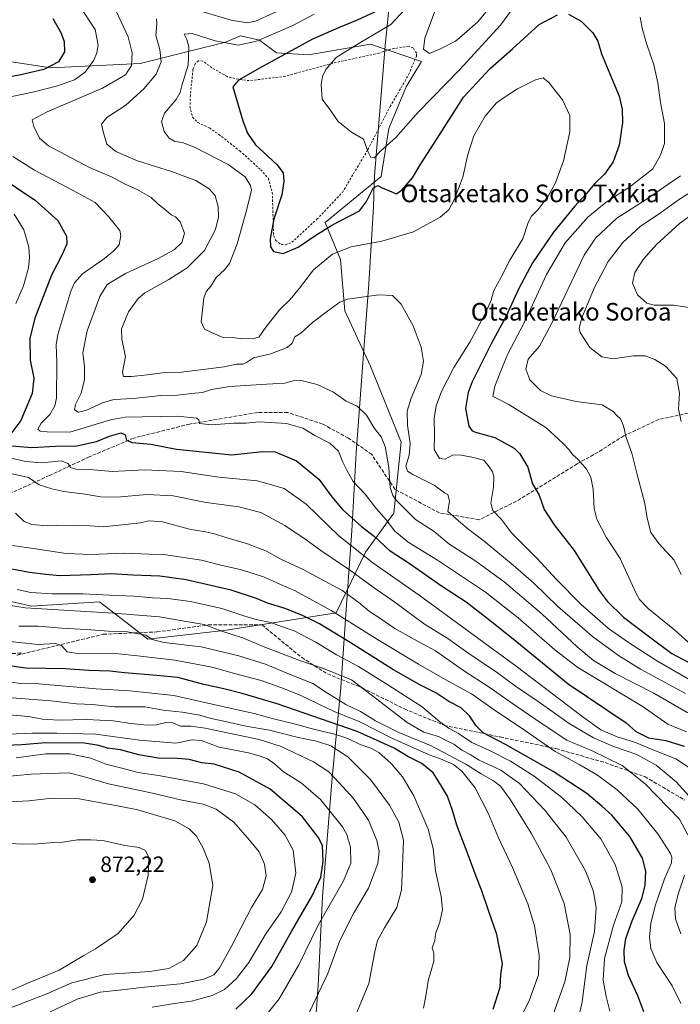
# Model space of a CAD drawing. Units: metres. Extents: x 600085 to 603513, y 4766179 to 4768543.
# Drawn here: x 600646 to 600945, y 4766580 to 4767026 of the extents above; entities that cross this region are included whole.
import ezdxf
from ezdxf.enums import TextEntityAlignment as Align

# ---------------------------------------------------------------- set-up
doc = ezdxf.new("R2010")
doc.units = ezdxf.units.M
doc.header["$MEASUREMENT"] = 0
doc.linetypes.add('DGN Style 2', pattern=[1.648017, 0.98881, -0.659207])
doc.linetypes.add('DGN Style 3', pattern=[2.307223, 1.648017, -0.659207])
for name, color, linetype, lineweight in [('Arbolado forestal CxS', 92, 'Continuous', 0), ('Curva de nivel maestra', 30, 'Continuous', 30), ('Curva de nivel normal', 30, 'Continuous', 0), ('Entidad de ámbito territorial', 7, 'Continuous', 0), ('Entidad de ámbito territorial CxS', 92, 'Continuous', 0), ('Punto de cota en terreno', 7, 'Continuous', 0), ('Rótulo de punto de cota en terreno', 7, 'Continuous', 0), ('Senda', 7, 'DGN Style 3', 0), ('Texto cartográfico', 7, 'Continuous', 0), ('Valla', 7, 'DGN Style 2', 0)]:
    doc.layers.add(name, color=color, linetype=linetype, lineweight=lineweight)
doc.styles.add('Style-Arial', font='txt')

# ---------------------------------------------------------------- blocks, each defined once
blk = doc.blocks.new('*U7')
at = {"layer": 'Arbolado forestal CxS', "color": 92, "linetype": 'Continuous', "lineweight": 0}
blk.add_polyline3d([(600594.4796, 4766773.4743, 806.6066), (600651.1101, 4766760.5581, 807.667), (600681.9093, 4766762.5459, 806.0214), (600691.6579, 4766755.0131, 810.2794), (600703.7672, 4766745.6559, 814.5508), (600739.5341, 4766749.6303, 809.0498), (600789.2105, 4766757.5779, 794.2154), (600802.5639, 4766785.0731, 778.1898), (600815.4143, 4766802.7395, 767.0678), (600818.6267, 4766834.8619, 761.9464), (600804.7007, 4766869.3763, 762.4045), (600793.1091, 4766894.4917, 760.3006), (600791.1774, 4766917.6759, 755.8091), (600784.246, 4766934.4231, 748.3925), (600809.5316, 4766955.3499, 746.0058), (600813.0583, 4766977.1443, 743.657), (600821.0076, 4766996.0207, 742.0304), (600827.8865, 4767007.5137, 740.8566), (600804.7033, 4767015.2417, 744.5354), (600776.6887, 4767010.4115, 748.4448), (600762.1981, 4767011.3767, 751.6058), (600754.4705, 4767017.1733, 755.9696), (600745.7762, 4767019.1053, 757.845), (600743.7843, 4767018.2517, 757.312), (600739.0139, 4767016.2071, 755.8392), (600700.3736, 4767006.5473, 763.9456), (600659.8009, 4767004.6151, 775.7264), (600590.2477, 4767015.2405, 786.9053)], dxfattribs=at)
blk = doc.blocks.new('5PATER')
at = {"layer": 'Punto de cota en terreno', "linetype": 'Continuous', "lineweight": 0}
h = blk.add_hatch(color=51, dxfattribs=at)
edge = h.paths.add_edge_path()
edge.add_ellipse((0, 0), major_axis=(-0.11, -0.111), ratio=0.999422, start_angle=0, end_angle=360)

msp = doc.modelspace()

# ---------------------------------------------------------------- linework, layer by layer
at = {"layer": 'Arbolado forestal CxS', "color": 92, "linetype": 'Continuous', "lineweight": 0}
for points in [[(600590.2477, 4767015.2405, 786.9053), (600659.8009, 4767004.6151, 775.7264), (600700.3736, 4767006.5473, 763.9456), (600739.0139, 4767016.2071, 755.8392), (600743.7843, 4767018.2517, 757.312), (600745.7762, 4767019.1053, 757.845), (600754.4705, 4767017.1733, 755.9696), (600762.1981, 4767011.3767, 751.6058), (600776.6887, 4767010.4115, 748.4448), (600804.7033, 4767015.2417, 744.5354), (600827.8865, 4767007.5137, 740.8566), (600821.0076, 4766996.0207, 742.0304), (600813.0583, 4766977.1443, 743.657), (600809.5316, 4766955.3499, 746.0058), (600784.246, 4766934.4231, 748.3925), (600791.1774, 4766917.6759, 755.8091), (600793.1091, 4766894.4917, 760.3006), (600804.7007, 4766869.3763, 762.4045), (600818.6267, 4766834.8619, 761.9464), (600815.4143, 4766802.7395, 767.0678), (600802.5639, 4766785.0731, 778.1898), (600789.2105, 4766757.5779, 794.2154), (600739.5341, 4766749.6303, 809.0498), (600703.7672, 4766745.6559, 814.5508), (600691.6579, 4766755.0131, 810.2794), (600681.9093, 4766762.5459, 806.0214), (600651.1101, 4766760.5581, 807.667), (600594.4796, 4766773.4743, 806.6066)], [(600594.4796, 4766773.4743, 806.6066), (600651.1101, 4766760.5581, 807.667), (600681.9093, 4766762.5459, 806.0214), (600691.6579, 4766755.0131, 810.2794), (600703.7672, 4766745.6559, 814.5508), (600739.5341, 4766749.6303, 809.0498), (600789.2105, 4766757.5779, 794.2154), (600802.5639, 4766785.0731, 778.1898), (600815.4143, 4766802.7395, 767.0678), (600818.6267, 4766834.8619, 761.9464), (600804.7007, 4766869.3763, 762.4045), (600793.1091, 4766894.4917, 760.3006), (600791.1774, 4766917.6759, 755.8091), (600784.246, 4766934.4231, 748.3925), (600809.5316, 4766955.3499, 746.0058), (600813.0583, 4766977.1443, 743.657), (600821.0076, 4766996.0207, 742.0304), (600827.8865, 4767007.5137, 740.8566), (600804.7033, 4767015.2417, 744.5354), (600776.6887, 4767010.4115, 748.4448), (600762.1981, 4767011.3767, 751.6058), (600754.4705, 4767017.1733, 755.9696), (600745.7762, 4767019.1053, 757.845), (600743.7843, 4767018.2517, 757.312), (600739.0139, 4767016.2071, 755.8392), (600700.3736, 4767006.5473, 763.9456), (600659.8009, 4767004.6151, 775.7264), (600590.2477, 4767015.2405, 786.9053)]]:
    msp.add_polyline3d(points, dxfattribs=at)
at = {"layer": 'Curva de nivel maestra', "color": 30, "linetype": 'Continuous', "lineweight": 30, "flags": 128}
for points, elevation in [([(600808.83, 4767030.8401), (600798.79, 4767026.2301), (600790.29, 4767022.6801), (600778.47, 4767017.5201), (600754.74, 4767004.6501), (600744.87, 4766999.0401), (600742.29, 4766995.9101), (600746.84, 4766980.5001), (600748.97, 4766974.9901), (600752.65, 4766969.7001), (600762.25, 4766960.8401), (600765.11, 4766957.0001), (600765.52, 4766953.1601), (600764.5, 4766946.9601), (600760.95, 4766935.9401), (600759.27, 4766927.1401), (600759.39, 4766923.4501), (600760.85, 4766921.4001), (600765.11, 4766920.4801), (600771.92, 4766923.2701), (600780, 4766928.8101), (600787.58, 4766933.4501), (600795.4, 4766937.5401), (600799.85, 4766939.8001), (600802.9, 4766944.0001), (600806.05, 4766950.0101), (600808.15, 4766951.1901), (600810.09, 4766950.1301), (600814.37, 4766948.4101), (600816.34, 4766947.5001), (600818.98, 4766949.0801), (600823.78, 4766954.7801), (600827.62, 4766961.1201), (600836.28, 4766974.6401), (600846.87, 4766991.3601), (600858.95, 4767004.2601), (600869.2, 4767013.2701), (600881.28, 4767024.2001), (600889.61, 4767028.6801)], 750), ([(600660.69, 4767026.9801), (600664.37, 4767020.6301), (600665.87, 4767016.5501), (600666.1, 4767011.7701), (600663.36, 4767007.3101), (600656.67, 4767003.8501), (600646.24, 4767001.3601), (600639.07, 4767000.0201)], 775), ([(600894.61, 4767028.9801), (600900.28, 4767025.7801), (600905.52, 4767020.4101), (600907.76, 4767016.7201), (600909.53, 4767011.0001), (600913.29, 4767001.8401), (600917.51, 4766991.6801), (600918.88, 4766985.7901), (600919.08, 4766979.7901), (600917.45, 4766969.5801), (600914.75, 4766961.9901), (600910.86, 4766956.4301), (600906.44, 4766952.1801), (600902.48, 4766947.4901), (600897.21, 4766941.7901), (600887.66, 4766930.1701), (600878.19, 4766916.1801), (600872, 4766904.5601), (600866.25, 4766892.1001), (600859.47, 4766879.5601), (600850.83, 4766862.2001), (600849.04, 4766857.4901), (600847.79, 4766850.1601), (600849.42, 4766842.1201), (600850.85, 4766840.0701), (600852.34, 4766839.5101), (600861.17, 4766837.0401), (600869.9, 4766832.2401), (600872.4, 4766829.6401), (600876.1, 4766823.6501), (600878.16, 4766816.0101), (600881.31, 4766810.8201), (600883.56, 4766804.3701), (600888.02, 4766797.4201), (600897.13, 4766785.8601), (600908.39, 4766767.6901), (600912.01, 4766762.8601), (600919.41, 4766755.5601), (600931.3, 4766746.6301), (600941.31, 4766739.1801), (600954.2, 4766732.3301)], 750), ([(600634.81, 4766956.6101), (600652.93, 4766944.4201), (600662.98, 4766935.4301), (600666.92, 4766928.3301), (600667.16, 4766924.8701), (600665.12, 4766920.2801), (600660.1, 4766910.6701), (600652.57, 4766891.1001), (600650.32, 4766881.9401), (600650.52, 4766872.0601), (600652.16, 4766863.9101), (600651.43, 4766856.9201), (600646.3, 4766844.7401), (600641.28, 4766838.1201)], 775), ([(600642.23, 4766833.2701), (600651.21, 4766832.5201), (600661.97, 4766833.1001), (600671.65, 4766833.2101), (600680.5, 4766835.2901), (600686.5, 4766837.6801), (600691.68, 4766839.1201), (600693.51, 4766838.2901), (600694.08, 4766835.7701), (600696.72, 4766834.7101), (600705.14, 4766834.0401), (600716.86, 4766831.7801), (600741.94, 4766829.1901), (600755.8, 4766830.6501), (600761.58, 4766830.4601), (600771.26, 4766826.4201), (600781.35, 4766818.1901), (600787.27, 4766810.1401), (600792.12, 4766804.3401), (600800.74, 4766796.6201), (600806.52, 4766792.1401), (600813.24, 4766786.0001), (600822.27, 4766780.0401), (600836.89, 4766769.8501), (600848.14, 4766762.4901), (600858.97, 4766754.0101), (600869.41, 4766745.7101), (600894.33, 4766725.3901), (600920.66, 4766707.7001), (600925.05, 4766703.7401), (600930.82, 4766700.9201), (600938.65, 4766699.6401), (600947.04, 4766697.0601)], 775), ([(600928.7, 4766576.7501), (600925.96, 4766583.9201), (600921.68, 4766593.1401), (600919.97, 4766599.3601), (600919.76, 4766604.5901), (600920.58, 4766609.9101), (600923.4, 4766618.0201), (600927.74, 4766628.0201), (600929.36, 4766633.9401), (600929.62, 4766640.3901), (600928.08, 4766646.3901), (600922.29, 4766656.1501), (600914.12, 4766665.7801), (600909.64, 4766669.9001), (600902.84, 4766675.7101), (600887.65, 4766685.6601), (600865.9, 4766697.8401), (600855.85, 4766703.1401), (600852.6, 4766706.2901), (600849.7, 4766710.9401), (600845.88, 4766714.4401), (600840.33, 4766717.4401), (600834.32, 4766721.3401), (600826.77, 4766725.0801), (600814.48, 4766732.1801), (600795.62, 4766744.1401), (600781.62, 4766752.5501), (600773.96, 4766756.3801), (600766.07, 4766759.4801), (600758.07, 4766761.9001), (600753.07, 4766764.0801), (600741.62, 4766767.8801), (600721.26, 4766772.5301), (600709.28, 4766774.2201), (600697, 4766774.5601), (600687.12, 4766775.2201), (600678.13, 4766774.7401), (600663.76, 4766774.3601), (600657.57, 4766774.9401), (600650.22, 4766775.8001), (600635.62, 4766778.5601)], 800), ([(600860.39, 4766577.8801), (600863.6, 4766587.8801), (600863.89, 4766593.6801), (600864.62, 4766598.6801), (600861.98, 4766611.8001), (600858.22, 4766622.6101), (600855.23, 4766631.5601), (600852.6, 4766638.0601), (600848.99, 4766647.9001), (600843.87, 4766661.2401), (600842.01, 4766667.9401), (600839.7, 4766674.4201), (600836.55, 4766679.7401), (600833.13, 4766685.0601), (600828.08, 4766689.2701), (600821.7, 4766692.4201), (600815.48, 4766696.2001), (600798.76, 4766703.8101), (600762.4, 4766716.3701), (600746.54, 4766720.9201), (600738.31, 4766723.1501), (600729.24, 4766725.1201), (600717.38, 4766728.2401), (600707.9, 4766729.2101), (600693.27, 4766730.3601), (600686.54, 4766731.1001), (600677.12, 4766731.4901), (600666.39, 4766732.1001), (600648.48, 4766732.4701), (600641.15, 4766733.5001)], 825), ([(600743.75, 4766577.9601), (600750.96, 4766584.8701), (600759.96, 4766597.2801), (600768.88, 4766613.1501), (600778.31, 4766629.2401), (600782.29, 4766637.7301), (600783.33, 4766644.7701), (600782.96, 4766652.0201), (600781.02, 4766655.8601), (600773.81, 4766665.1701), (600759.26, 4766677.6401), (600745.22, 4766685.2701), (600733.91, 4766688.9501), (600728.27, 4766689.6101), (600722.59, 4766691.0301), (600717.28, 4766691.5901), (600708.56, 4766691.6601), (600699.77, 4766693.1401), (600691.42, 4766695.4601), (600685.5, 4766696.2301), (600681.58, 4766697.3701), (600675.12, 4766698.5201), (600657.47, 4766698.6201), (600646.63, 4766697.7701), (600635, 4766697.2101)], 850)]:
    msp.add_lwpolyline(points, dxfattribs=dict(at, elevation=elevation))
at = {"layer": 'Curva de nivel normal', "color": 30, "linetype": 'Continuous', "lineweight": 0, "flags": 128}
for points, elevation in [([(600824.68, 4767035.81), (600813.96, 4767024.2), (600800.62, 4767016.39), (600789.24, 4767009.2), (600784.45, 4767003.77), (600783.06, 4767000.59), (600782.34, 4766997.04), (600782.84, 4766990.42), (600786.73, 4766985.1), (600790.12, 4766980.22), (600796.12, 4766975.4), (600801.52, 4766972.22), (600803.64, 4766966.42), (600804.87, 4766963.99), (600806.38, 4766963.84), (600809.29, 4766966.78), (600816.29, 4766973.03), (600826.4, 4766984.44), (600845.06, 4767003.7), (600863.66, 4767023.9), (600871.64, 4767034.64)], 745), ([(600673.39, 4767031.74), (600679.87, 4767021.91), (600681.3, 4767014.89), (600680.74, 4767011.42), (600679.3, 4767008.07), (600675.41, 4767002.65), (600670.63, 4766999.16), (600662.92, 4766996.42), (600652.34, 4766993.71), (600640.02, 4766991.1)], 770), ([(600689.56, 4767029.97), (600694.93, 4767018.65), (600696.71, 4767011.32), (600696.48, 4767005.68), (600693.74, 4767001.4), (600683.3, 4766995.36), (600658.11, 4766984.58), (600651.43, 4766981.03), (600652.07, 4766977.96), (600654.72, 4766972.75), (600658.84, 4766969.21), (600669.08, 4766963.82), (600677.3, 4766959.39), (600687.28, 4766955.17), (600693.89, 4766951.66), (600698.97, 4766949.46), (600705.27, 4766945.86), (600708.26, 4766943.08), (600712.08, 4766939.95), (600714.35, 4766937.92), (600716.32, 4766937.08), (600718.54, 4766934.78), (600720.38, 4766929.69), (600719.2, 4766925.47), (600715.82, 4766922.1), (600708.24, 4766917.96), (600693.75, 4766911.4), (600685.4, 4766906.33), (600682.05, 4766901), (600676.29, 4766885.42), (600674.36, 4766875.4), (600675.12, 4766869.26), (600675.14, 4766863.27), (600673.59, 4766857.08), (600670.98, 4766851.94), (600670.54, 4766849.51), (600672.27, 4766848.56), (600675.66, 4766849.28), (600683.24, 4766852.79), (600688.33, 4766854.21), (600697.32, 4766854.72), (600709.7, 4766856), (600717.18, 4766856.22), (600725.1, 4766857.18), (600728.66, 4766857.46), (600732.62, 4766858.83), (600740.99, 4766860.22), (600757.74, 4766861.26), (600765.9, 4766861.61), (600769.69, 4766862.73), (600773.26, 4766862.87), (600780.65, 4766861.08), (600787.98, 4766857.65), (600793.76, 4766853.56), (600798.68, 4766851.24), (600802.92, 4766847.08), (600806.28, 4766841.62), (600809.58, 4766837.32), (600811.42, 4766832.94), (600813.11, 4766823.5), (600813.75, 4766814.43), (600814.88, 4766810.7), (600816.41, 4766808.58), (600825.2, 4766799.79), (600833.58, 4766794.38), (600840.32, 4766788.9), (600852.05, 4766781.3), (600865.31, 4766771.57), (600882.45, 4766757.05), (600898.4, 4766742.13), (600905.84, 4766735.9), (600915.69, 4766730.09), (600933.25, 4766721.1), (600948.64, 4766712.18)], 765), ([(600725.31, 4767031), (600741.62, 4767026.12), (600748.88, 4767025.01), (600752.62, 4767025.8), (600768.58, 4767033)], 760), ([(600834.33, 4767031.46), (600829.33, 4767017.99), (600828.73, 4767013.1), (600831.45, 4767011.11), (600836.87, 4767013.34), (600843.32, 4767016.62), (600847.29, 4767019.99), (600853.43, 4767025.37), (600857.84, 4767030.78)], 740), ([(600947.52, 4766720.98), (600927.19, 4766731.96), (600917.27, 4766738.25), (600905.37, 4766746.83), (600889.74, 4766760.46), (600878.89, 4766770.95), (600869.48, 4766779.2), (600856.25, 4766790.05), (600848.81, 4766795.71), (600844.5, 4766799.41), (600839.89, 4766803.47), (600840.63, 4766808.35), (600839.9, 4766811.16), (600838.29, 4766811.97), (600833.57, 4766815.49), (600823.95, 4766820.31), (600821.5, 4766821.74), (600820.73, 4766824.03), (600822.3, 4766829.01), (600822.8, 4766834.33), (600821.56, 4766842.66), (600821.39, 4766848.96), (600823.18, 4766854.83), (600827.68, 4766865.62), (600828.85, 4766871.64), (600827.69, 4766877.91), (600824.05, 4766887.58), (600818.73, 4766897.5), (600814.7, 4766901.35), (600808.48, 4766901.71), (600794.4, 4766899.72), (600790.9, 4766898.3), (600785.91, 4766894.73), (600778.52, 4766889.22), (600773.23, 4766884.33), (600770.42, 4766882.66), (600769.3, 4766879.8), (600767.01, 4766877.75), (600759.52, 4766874.95), (600751.79, 4766873.08), (600748.51, 4766871), (600746.87, 4766870.33), (600744.03, 4766870.22), (600738.43, 4766869.01), (600727.7, 4766867.74), (600718.89, 4766866.6), (600710.32, 4766866.36), (600703.7, 4766865.43), (600696.37, 4766864.63), (600692.71, 4766864.72), (600692.27, 4766866.61), (600693.62, 4766873.76), (600691.98, 4766881.51), (600691.83, 4766886.28), (600694.99, 4766894), (600699.38, 4766899.97), (600702.4, 4766902.67), (600713.32, 4766908.68), (600721.58, 4766913.92), (600729.47, 4766921.83), (600734.52, 4766931.27), (600735.8, 4766936.91), (600735.63, 4766941.6), (600734.27, 4766946.68), (600731.68, 4766949.76), (600725.64, 4766953.54), (600714.6, 4766957.65), (600699.2, 4766962.46), (600693.79, 4766964.73), (600689.38, 4766966.64), (600685.21, 4766969.98), (600683.73, 4766975.06), (600682.79, 4766979.11), (600685.16, 4766982.02), (600693.78, 4766987.66), (600702.06, 4766995.09), (600707.65, 4767001.72), (600709.82, 4767007.28), (600709.33, 4767012.97), (600707.46, 4767019.24), (600707.96, 4767024.59), (600707.8, 4767026.82)], 760), ([(600779.29, 4767028.93), (600769.62, 4767023.74), (600753.15, 4767016.62), (600744.74, 4767014.79), (600734.38, 4767016.9), (600723.84, 4767020.22), (600720.29, 4767019.83), (600721.46, 4767017.38), (600722.36, 4767014.15), (600722.12, 4767005.82), (600719.38, 4766997.02), (600718.48, 4766993.39), (600716.62, 4766990.28), (600711.42, 4766984.08), (600710, 4766980.2), (600711.28, 4766975.75), (600713.47, 4766972.7), (600716.09, 4766971.13), (600719.54, 4766970.69), (600725.28, 4766968.43), (600740.27, 4766960.77), (600747.98, 4766955.16), (600750.38, 4766951.29), (600750.81, 4766949.1), (600748.56, 4766939.93), (600744.37, 4766924.74), (600740.77, 4766915.97), (600738.56, 4766912.96), (600734.79, 4766909.48), (600732.33, 4766905.7), (600730.35, 4766903.33), (600729.15, 4766900.39), (600728.03, 4766889.48), (600729.56, 4766886.18), (600734.05, 4766884.04), (600738.29, 4766882.27), (600742.05, 4766882.36), (600745.7, 4766881.96), (600751.5, 4766881.68), (600754.32, 4766882.69), (600757.29, 4766887.1), (600763.62, 4766895.05), (600768.29, 4766899.63), (600772.6, 4766904.68), (600778.86, 4766913.02), (600787.61, 4766920.11), (600796, 4766923.41), (600809.97, 4766926.06), (600824.29, 4766930.28), (600836.29, 4766936.92), (600840.28, 4766940.21), (600842.73, 4766944.77), (600846.62, 4766955.08), (600848.92, 4766965.35), (600851.64, 4766973.75), (600856.72, 4766982.66), (600861.93, 4766988.7), (600866.26, 4766991.68), (600871.4, 4766995.03), (600879.56, 4766999.16), (600883.08, 4767000.12), (600885.64, 4766998.01), (600891.76, 4766990.14), (600895.11, 4766982.93), (600895.1, 4766975.55), (600892.28, 4766962.37), (600888.7, 4766952.4), (600885.3, 4766946.38), (600880.74, 4766940.36), (600877.79, 4766937.39), (600876.26, 4766934.44), (600873.88, 4766927.02), (600868.12, 4766917.66), (600863.97, 4766909.66), (600860.68, 4766903.66), (600859.52, 4766899.33), (600856.94, 4766893.33), (600849.76, 4766880.31), (600842.5, 4766868.8), (600836.95, 4766857.82), (600834.47, 4766851.4), (600833.7, 4766845.78), (600833.78, 4766837.86), (600833.63, 4766831.56), (600836.05, 4766827.46), (600838.62, 4766827.16), (600841.96, 4766828.96), (600845.05, 4766829.24), (600850.76, 4766828.09), (600856.14, 4766826.77), (600858.54, 4766823.68), (600860.06, 4766821.41), (600860.62, 4766819.24), (600860.51, 4766814.5), (600859.34, 4766807.29), (600860.23, 4766803.95), (600864.14, 4766799.83), (600868.7, 4766793.75), (600880.15, 4766782.33), (600889.07, 4766772.63), (600900.33, 4766761.33), (600912.66, 4766750.53), (600921.72, 4766744.11), (600934.84, 4766735.69), (600960.28, 4766720.93)], 755), ([(600926.98, 4767027.59), (600928.01, 4767022.52), (600929.87, 4767015.67), (600933.27, 4767005.99), (600935.05, 4766997.85), (600936.18, 4766988.89), (600938.01, 4766979.38), (600938.02, 4766970.34), (600936.32, 4766964.93), (600932.75, 4766958.81), (600922.41, 4766950.66), (600911.65, 4766943.65), (600903.37, 4766936.87), (600893.1, 4766925.2), (600884.51, 4766910.93), (600874.55, 4766889.33), (600867.04, 4766875), (600864.37, 4766868.33), (600861.09, 4766860.26), (600860.3, 4766855.65), (600861.88, 4766854.92), (600867.16, 4766852.2), (600884.23, 4766841.61), (600892.15, 4766834.36), (600895, 4766831.36), (600896.42, 4766829.31), (600898.99, 4766827.05), (600902.74, 4766822.72), (600904.64, 4766819.09), (600905.66, 4766813.67), (600906.21, 4766804.92), (600907.44, 4766800.01), (600911.54, 4766791.9), (600917.99, 4766782.23), (600925.13, 4766766.56), (600926.66, 4766763.55), (600930.58, 4766759.58), (600942.71, 4766749.7), (600951.7, 4766741.67)], 745), ([(600642.56, 4766964.44), (600652.45, 4766958.2), (600669.94, 4766949.01), (600679.89, 4766943.54), (600686.03, 4766937.17), (600691.15, 4766930.92), (600691.62, 4766928.58), (600690.86, 4766924.4), (600688.41, 4766921.6), (600684.22, 4766918.12), (600674.23, 4766911.16), (600670.54, 4766907.1), (600668.96, 4766903.31), (600663.04, 4766883.78), (600662.29, 4766879.08), (600662.5, 4766871.2), (600662.39, 4766854.88), (600661.67, 4766851.33), (600659.34, 4766847.45), (600655.46, 4766843.55), (600653.87, 4766840.77), (600655.04, 4766839.87), (600658.11, 4766839.59), (600668.49, 4766839.52), (600686.89, 4766845.07), (600693.53, 4766846.24), (600717.28, 4766846.63), (600725.97, 4766845.86), (600726.95, 4766845.06), (600727.23, 4766843.45), (600732.7, 4766842.83), (600742.8, 4766843.55), (600748.26, 4766843.57), (600754.31, 4766844.06), (600766.74, 4766843.3), (600774.16, 4766841.2), (600779.6, 4766837.97), (600786.39, 4766834.43), (600790.2, 4766830.91), (600792.28, 4766825.8), (600794.25, 4766821.86), (600796.93, 4766817.03), (600802.29, 4766811.38), (600806.71, 4766805.66), (600811.83, 4766799.78), (600815.87, 4766794.63), (600821.87, 4766789.59), (600835.18, 4766781.47), (600856.92, 4766766.95), (600871.66, 4766755.3), (600888.36, 4766740.78), (600898.78, 4766732.84), (600927.87, 4766715.26), (600939.61, 4766707.06), (600947.99, 4766703.62)], 770), ([(600945.28, 4766955.68), (600939.58, 4766951.77), (600930.16, 4766945.18), (600916.42, 4766936.5), (600906.75, 4766927.39), (600901.61, 4766919.74), (600886.95, 4766888.85), (600881.41, 4766878.39), (600876.27, 4766872.59), (600875.25, 4766867.97), (600877.07, 4766863.15), (600881.78, 4766858.26), (600886.89, 4766855.96), (600898, 4766853.39), (600909.73, 4766851.78), (600914.81, 4766848.86), (600916.3, 4766847.11), (600918.12, 4766845.53), (600919.46, 4766842.26), (600920.67, 4766837.06), (600923.26, 4766829.99), (600925.86, 4766819.66), (600929.13, 4766807.13), (600930.16, 4766800.39), (600931.82, 4766794.04), (600935.44, 4766788.99), (600942.47, 4766781.48), (600945.58, 4766774.93)], 740), ([(600952.6, 4766949.92), (600944.37, 4766944.74), (600936.16, 4766938.7), (600927.14, 4766932.84), (600919.15, 4766925.36), (600912.5, 4766916.78), (600906.19, 4766904.69), (600900.58, 4766891.33), (600899.41, 4766886.53), (600899.82, 4766884.62), (600904.18, 4766877.76), (600909.71, 4766873.56), (600914.72, 4766872.72), (600924.05, 4766874.1), (600929.28, 4766874), (600933.62, 4766872.44), (600938.56, 4766869.35), (600943.68, 4766863.7), (600944.79, 4766857.06), (600944.37, 4766849.91), (600945.63, 4766844.32)], 735), ([(600643.98, 4766897.8), (600647.43, 4766905.79), (600649.76, 4766913.9), (600650.23, 4766918.6), (600649.86, 4766923.23), (600647.6, 4766931.13), (600643.17, 4766938.2)], 780), ([(600955.34, 4766895), (600942.07, 4766897.02), (600933.4, 4766896.98), (600930.1, 4766897.9), (600925.89, 4766901.66), (600923.61, 4766907), (600924.68, 4766911.77), (600928.4, 4766917.75), (600934.43, 4766924.44), (600944.93, 4766934.05), (600952.38, 4766939.54)], 730), ([(600955.34, 4766683.4), (600943.14, 4766691.33), (600931.66, 4766695.9), (600924.91, 4766698.74), (600916.66, 4766701.29), (600909.13, 4766704.5), (600901.21, 4766710.27), (600870.85, 4766733.34), (600826.83, 4766765.61), (600805.8, 4766780.28), (600790.45, 4766792.4), (600775.65, 4766806.78), (600765.7, 4766813.91), (600753.5, 4766817.36), (600736.06, 4766819.11), (600718.93, 4766821.56), (600702.33, 4766822.35), (600687.61, 4766821.56), (600679.24, 4766822.44), (600671.58, 4766822.58), (600668.68, 4766823.5), (600667.72, 4766825.31), (600664.56, 4766826.52), (600655.69, 4766825.61), (600648.54, 4766826.13), (600635.61, 4766828.95)], 780), ([(600952.14, 4766671.26), (600943.39, 4766680.95), (600934.26, 4766688.47), (600925.56, 4766693.34), (600914.95, 4766697.03), (600905.81, 4766700.89), (600894.79, 4766707.36), (600881.29, 4766717.02), (600870.55, 4766724.28), (600862.29, 4766730.38), (600848.9, 4766739.39), (600839.77, 4766745.89), (600829.31, 4766752.48), (600815.78, 4766762.39), (600806, 4766769.12), (600795.24, 4766777.02), (600782.2, 4766785.79), (600775.56, 4766790.66), (600765.88, 4766797.15), (600755.12, 4766802.96), (600745.01, 4766805.66), (600730.29, 4766807.64), (600715.29, 4766810.65), (600703.3, 4766811.13), (600689.97, 4766809.99), (600682.31, 4766810.09), (600675.33, 4766811.32), (600665.72, 4766812.52), (600660.25, 4766813.81), (600654.59, 4766815.63), (600649.73, 4766818.88), (600641.01, 4766820.85)], 785), ([(600643.89, 4766802.8), (600647.8, 4766798.93), (600651.19, 4766797.61), (600658.33, 4766796.93), (600666.75, 4766797.32), (600675.66, 4766797.09), (600683.77, 4766796.52), (600700.43, 4766798.28), (600704.34, 4766799.33), (600710.47, 4766798.78), (600722.67, 4766795.46), (600729.96, 4766794.28), (600734.09, 4766793.35), (600738.72, 4766791.78), (600749.06, 4766788.82), (600757.64, 4766785.52), (600764.05, 4766781.85), (600774.31, 4766777.2), (600791.85, 4766767.63), (600799.45, 4766762.21), (600804.35, 4766758.19), (600809.04, 4766755.19), (600815.78, 4766750.5), (600824.39, 4766745.56), (600834.26, 4766740.34), (600846.47, 4766731.65), (600859.04, 4766723.62), (600869.12, 4766716.47), (600882.21, 4766707.56), (600893.81, 4766699.87), (600905.29, 4766695.04), (600918.86, 4766688.35), (600929.28, 4766680.04), (600944.9, 4766663.97), (600948.71, 4766656.86)], 790), ([(600945.52, 4766580.53), (600941.61, 4766588.43), (600934.59, 4766599.04), (600931.84, 4766605.34), (600931.33, 4766610.5), (600931.79, 4766616.71), (600933.77, 4766624.76), (600938.02, 4766637.04), (600941.2, 4766644.23), (600941.43, 4766646.85), (600940.73, 4766648.52), (600935.1, 4766657.33), (600925.96, 4766668.63), (600916.54, 4766677.33), (600907.66, 4766683.91), (600899.66, 4766688.62), (600888.47, 4766694.71), (600873.59, 4766705.13), (600862.37, 4766712.6), (600850.49, 4766720.88), (600838.6, 4766727.32), (600826.55, 4766734.22), (600807.94, 4766745.49), (600786.96, 4766758.66), (600770.62, 4766767.57), (600763.71, 4766770.5), (600756.3, 4766773.8), (600746.22, 4766777.09), (600736.33, 4766779.33), (600728.1, 4766781.47), (600711.95, 4766783.91), (600693.05, 4766784.62), (600677.97, 4766784.04), (600666.72, 4766784.48), (600651.97, 4766786.75), (600642.43, 4766788.1)], 795), ([(600913.26, 4766577.02), (600911.66, 4766583.61), (600910.18, 4766591.04), (600910.93, 4766600.94), (600914.93, 4766616.02), (600918.7, 4766626.54), (600918.88, 4766633.43), (600915.68, 4766643.55), (600909.14, 4766655.05), (600900.64, 4766665.17), (600891.39, 4766673.95), (600878.96, 4766683.52), (600868.3, 4766690.27), (600858.7, 4766695.1), (600850.67, 4766698.71), (600844.72, 4766702.87), (600840.38, 4766705.13), (600836.24, 4766708.1), (600828.24, 4766714.93), (600812.57, 4766724.92), (600799.37, 4766733.21), (600789.31, 4766738.5), (600779.92, 4766744.19), (600770.23, 4766749.4), (600764.45, 4766751.42), (600759.64, 4766753.2), (600752.96, 4766754.52), (600747.33, 4766756.16), (600737.41, 4766759.52), (600723.13, 4766762.68), (600712.91, 4766764.1), (600705.95, 4766764.4), (600697.58, 4766765.11), (600686.46, 4766765.54), (600674.41, 4766766.13), (600660.22, 4766766.11), (600650.74, 4766766.72), (600644.63, 4766768.16)], 805), ([(600899.07, 4766573.79), (600900.69, 4766581.16), (600902.8, 4766597.72), (600906.25, 4766613.14), (600907.15, 4766623.89), (600905.89, 4766631.3), (600902.3, 4766640.57), (600893.47, 4766655.92), (600883.88, 4766668.12), (600872.25, 4766680.22), (600863.92, 4766686.28), (600854.09, 4766690.7), (600849.92, 4766693.28), (600846.11, 4766695.36), (600842.52, 4766698.02), (600839.72, 4766699.34), (600835.56, 4766701.45), (600828.97, 4766703.4), (600821.34, 4766707.85), (600805.02, 4766720.43), (600796.18, 4766727.18), (600789.01, 4766730), (600783.52, 4766732.36), (600773.54, 4766735.67), (600756.85, 4766742.01), (600747.19, 4766746.11), (600736.88, 4766749.34), (600729.28, 4766752.25), (600719.32, 4766753.98), (600709.05, 4766755.71), (600688.32, 4766757.39), (600648.13, 4766759.82), (600626.64, 4766763.34)], 810), ([(600887.72, 4766576.02), (600892.82, 4766590.35), (600895.12, 4766601.27), (600895.31, 4766611.7), (600892.52, 4766625.75), (600886.52, 4766641), (600881.46, 4766650.68), (600877.63, 4766657.7), (600868.28, 4766672.76), (600863.74, 4766679.06), (600860.51, 4766681.48), (600854.97, 4766684.56), (600847.98, 4766689.03), (600840.34, 4766693.06), (600831.99, 4766697.37), (600817.64, 4766703.25), (600806.96, 4766708.6), (600800.21, 4766712.82), (600793.52, 4766715.95), (600785.26, 4766721.19), (600778.69, 4766725.46), (600767.52, 4766729.9), (600757.09, 4766734.24), (600745.13, 4766738.14), (600727.96, 4766742.11), (600711.17, 4766744.18), (600705.78, 4766745.54), (600702.84, 4766747.5), (600694.66, 4766749), (600685.97, 4766749.2), (600675.97, 4766750.03), (600664.63, 4766750.55), (600654.3, 4766751.48), (600645.3, 4766751.57)], 815), ([(600865.63, 4766559.12), (600876.88, 4766582.13), (600880.93, 4766593.42), (600881.27, 4766602.42), (600879.15, 4766615.62), (600876.13, 4766625.68), (600869.11, 4766642.14), (600862.8, 4766655.62), (600858.32, 4766666.5), (600852.22, 4766678.27), (600846.1, 4766685.82), (600842.4, 4766688.81), (600839.98, 4766689.82), (600836.5, 4766691.45), (600831.34, 4766693.22), (600814.4, 4766700.81), (600799.98, 4766708.09), (600788.35, 4766712.84), (600772.88, 4766720.29), (600764.08, 4766723.7), (600755.13, 4766726.82), (600742.55, 4766730.17), (600733.56, 4766732.8), (600725, 4766734.46), (600716, 4766736.04), (600699.06, 4766738.04), (600687.87, 4766739.25), (600672.77, 4766739.01), (600667.3, 4766739.91), (600664.65, 4766742.76), (600661.91, 4766743.6), (600654.16, 4766743.2), (600639.73, 4766744.77)], 820), ([(600828.75, 4766578.35), (600829.94, 4766584.68), (600830.9, 4766590.68), (600833.51, 4766599.68), (600833.54, 4766603.35), (600832.79, 4766605.68), (600833.97, 4766609.02), (600834.28, 4766612.02), (600836.16, 4766617.35), (600837.44, 4766623.02), (600836.86, 4766629.02), (600834.23, 4766640.68), (600833.18, 4766650.66), (600830.95, 4766659.5), (600824.38, 4766674.57), (600819.34, 4766683.24), (600814.17, 4766689.28), (600808.54, 4766694.24), (600804.85, 4766696.27), (600800.11, 4766697.87), (600794.49, 4766700.55), (600788.63, 4766702.59), (600779.6, 4766704.66), (600770.15, 4766707.26), (600760.74, 4766709.45), (600752.08, 4766711.95), (600737.74, 4766715.1), (600715.62, 4766720.11), (600704.3, 4766721.33), (600695.63, 4766722.18), (600680.41, 4766723.17), (600654.4, 4766725.34), (600646.13, 4766725.56), (600641.72, 4766726.1)], 830), ([(600795.18, 4766568.4), (600803.95, 4766589.54), (600806.76, 4766603.95), (600807.94, 4766609.09), (600811.08, 4766614.8), (600816.69, 4766624.02), (600818.89, 4766632.05), (600819.31, 4766642.56), (600819.71, 4766654.44), (600817.66, 4766662.72), (600813.37, 4766670.43), (600804.82, 4766681.96), (600794.48, 4766692.21), (600786.76, 4766697.23), (600780.28, 4766699.33), (600771.94, 4766700.99), (600758.93, 4766704.4), (600748.24, 4766706.16), (600738.96, 4766708.24), (600732.6, 4766709.61), (600727.41, 4766711.15), (600719.45, 4766712.47), (600710.84, 4766713.47), (600702.46, 4766715), (600688.63, 4766714.9), (600678.8, 4766716.02), (600671.43, 4766716.37), (600659.77, 4766717.74), (600636.3, 4766719.48)], 835), ([(600775.39, 4766573.02), (600785.37, 4766594.02), (600790.87, 4766609.02), (600797.02, 4766621.21), (600803.79, 4766632.8), (600808.04, 4766643.88), (600808.74, 4766649.35), (600807.65, 4766654.38), (600803.82, 4766663.57), (600797.02, 4766673.42), (600790.56, 4766680.56), (600785.92, 4766685.43), (600778.91, 4766690), (600764.31, 4766696.96), (600754.29, 4766700.11), (600729.76, 4766705.31), (600723.37, 4766706.14), (600718.58, 4766706.18), (600715.15, 4766707.7), (600711.96, 4766707.8), (600707.78, 4766706.8), (600703.48, 4766706.65), (600696.11, 4766707.35), (600688.17, 4766708.54), (600682.1, 4766708.83), (600676.08, 4766709.22), (600663.53, 4766708.93), (600656.11, 4766709.38), (600649.66, 4766710.62), (600637.39, 4766711.66)], 840), ([(600748.29, 4766563.76), (600763.4, 4766582.57), (600772.26, 4766597.98), (600781.24, 4766616.35), (600792.53, 4766636.02), (600795.87, 4766644.02), (600795.74, 4766651.35), (600793.98, 4766657.03), (600792, 4766660.52), (600782.05, 4766672.89), (600773.31, 4766680.43), (600765.33, 4766685.49), (600761.26, 4766689.11), (600758.03, 4766691.4), (600754.26, 4766692.79), (600749.53, 4766694.17), (600736.14, 4766696.62), (600728.01, 4766699.75), (600723.87, 4766700.04), (600716.56, 4766698.52), (600700, 4766699.91), (600680.19, 4766702.52), (600662.6, 4766702.97), (600651.3, 4766703.06), (600633.3, 4766702.32)], 845), ([(600705.85, 4766578.87), (600716.85, 4766580.66), (600723.62, 4766581.59), (600732.96, 4766584.04), (600738.62, 4766586.86), (600744.05, 4766591.87), (600749.55, 4766599.11), (600757.3, 4766612.1), (600764.31, 4766622.01), (600768.89, 4766630.99), (600770.97, 4766639.54), (600769.64, 4766649.92), (600765.9, 4766656.92), (600759.91, 4766663.9), (600752.28, 4766670.6), (600743.58, 4766675.53), (600729.12, 4766680.03), (600709.56, 4766683.66), (600699.36, 4766685.11), (600691.97, 4766687.19), (600684.72, 4766688.97), (600677.97, 4766691.68), (600668.38, 4766693.68), (600657.63, 4766693.6), (600644.13, 4766691.79)], 855), ([(600659.58, 4766576.73), (600671.74, 4766582.46), (600682.24, 4766585.55), (600691.97, 4766586.66), (600702.3, 4766587.93), (600718.62, 4766589.33), (600729.25, 4766591.49), (600733.71, 4766593.4), (600736.22, 4766596.32), (600741.37, 4766605.88), (600750.78, 4766624.06), (600755.83, 4766632.22), (600757.4, 4766638.4), (600756.76, 4766643.62), (600754.23, 4766649.16), (600749.87, 4766654.47), (600742.74, 4766662.71), (600734.86, 4766668.58), (600728.9, 4766670.81), (600718.64, 4766672.76), (600705.86, 4766675.78), (600685.99, 4766680.04), (600675.15, 4766683.21), (600667.98, 4766685.02), (600650.92, 4766684.42), (600631.2, 4766682.67)], 860), ([(600640.85, 4766578.17), (600657.97, 4766584.91), (600669.3, 4766589.88), (600684.3, 4766593.66), (600704.74, 4766594.97), (600713.38, 4766596.35), (600720.06, 4766599.93), (600726, 4766606.76), (600730.46, 4766617.54), (600733.26, 4766634.02), (600731.6, 4766644.02), (600728.96, 4766650.92), (600725.87, 4766656.31), (600722.56, 4766659.66), (600716.13, 4766663.27), (600707.96, 4766665.62), (600699.28, 4766668.29), (600690.87, 4766669.98), (600672.61, 4766673.32), (600660.45, 4766673.5), (600649.89, 4766672.4), (600635.61, 4766671.63)], 865), ([(600633.78, 4766582.88), (600648.59, 4766589.39), (600663.61, 4766595.58), (600674.87, 4766602.28), (600680.02, 4766605.19), (600690.42, 4766612.28), (600697.67, 4766620.5), (600701.39, 4766627.7), (600703.98, 4766638.58), (600704.34, 4766646.69), (600702.73, 4766649.78), (600699.82, 4766651.2), (600693.39, 4766652.1), (600683.47, 4766654.38), (600677.92, 4766654.7), (600671.97, 4766654.63), (600665.3, 4766653.58), (600661.19, 4766653.43), (600653.85, 4766652.84), (600646.78, 4766652.7), (600641.79, 4766653.06)], 870), ([(600947.18, 4766638.72), (600944.21, 4766630.06), (600942.77, 4766623.91), (600943, 4766618.91), (600945.54, 4766612.06)], 790)]:
    msp.add_lwpolyline(points, dxfattribs=dict(at, elevation=elevation))
at = {"layer": 'Entidad de ámbito territorial', "color": 7, "linetype": 'Continuous', "lineweight": 0, "flags": 128}
msp.add_lwpolyline([(600832.361, 4767292.454), (600828.808, 4767244.398), (600825.238, 4767198.242), (600821.736, 4767143.976), (600817.375, 4767085.649), (600814.76, 4767047.357), (600811.675, 4767017.711), (600811.415, 4767014.526), (600806.62, 4766955.677), (600806.484, 4766952.148), (600806.077, 4766941.601), (600804.072, 4766906.609), (600801.309, 4766870.85), (600798.333, 4766830.022), (600796.33, 4766794.776), (600793.693, 4766759.019), (600791.309, 4766723.644), (600787.443, 4766682.809), (600783.046, 4766629.043), (600781.083, 4766588.602), (600777.988, 4766546.886)], dxfattribs=at)
msp.add_lwpolyline([(600832.361, 4767292.454), (600828.808, 4767244.398), (600825.238, 4767198.242), (600821.736, 4767143.976), (600817.375, 4767085.649), (600814.76, 4767047.357), (600811.675, 4767017.711), (600811.415, 4767014.526), (600806.62, 4766955.677), (600806.484, 4766952.148), (600806.077, 4766941.601), (600804.072, 4766906.609), (600801.309, 4766870.85), (600798.333, 4766830.022), (600796.33, 4766794.776), (600793.693, 4766759.019), (600791.309, 4766723.644), (600787.443, 4766682.809), (600783.046, 4766629.043), (600781.083, 4766588.602), (600777.988, 4766546.886)], dxfattribs=at)
at = {"layer": 'Entidad de ámbito territorial CxS', "color": 92, "linetype": 'Continuous', "lineweight": 0, "flags": 128}
for points in [[(600832.361, 4767292.454), (600828.808, 4767244.398), (600825.238, 4767198.242), (600821.736, 4767143.976), (600817.375, 4767085.649), (600814.76, 4767047.357), (600811.675, 4767017.711), (600811.415, 4767014.526), (600806.62, 4766955.677), (600806.484, 4766952.148), (600806.077, 4766941.601), (600804.072, 4766906.609), (600801.309, 4766870.85), (600798.333, 4766830.022), (600796.33, 4766794.776), (600793.693, 4766759.019), (600791.309, 4766723.644), (600787.443, 4766682.809), (600783.046, 4766629.043), (600781.083, 4766588.602), (600777.988, 4766546.886)], [(600777.988, 4766546.886), (600781.083, 4766588.602), (600783.046, 4766629.043), (600787.443, 4766682.809), (600791.309, 4766723.644), (600793.693, 4766759.019), (600796.33, 4766794.776), (600798.333, 4766830.022), (600801.309, 4766870.85), (600804.072, 4766906.609), (600806.077, 4766941.601), (600806.484, 4766952.148), (600806.62, 4766955.677), (600811.415, 4767014.526), (600811.675, 4767017.711), (600814.76, 4767047.357), (600817.375, 4767085.649), (600821.736, 4767143.976), (600825.238, 4767198.242), (600828.808, 4767244.398), (600832.361, 4767292.454)]]:
    msp.add_lwpolyline(points, dxfattribs=at)
at = {"layer": 'Senda', "color": 7, "linetype": 'DGN Style 3', "lineweight": 0}
for points in [[(600955.6106, 4766849.4547, 753.374), (600935.5022, 4766845.2214, 758.5702), (600919.6272, 4766837.8131, 752.1897), (600907.9855, 4766830.4047, 763.4345), (600898.4605, 4766825.113, 766.6805), (600870.9437, 4766808.1797, 756.3341), (600854.0104, 4766799.713, 774.2513), (600836.0187, 4766802.888, 793.5834), (600815.9103, 4766813.4713, 784.995), (600805.3269, 4766829.3464, 774.1789), (600794.7436, 4766836.7547, 770.3886), (600783.1019, 4766843.1047, 769.7446), (600767.2269, 4766848.3964, 771.5156), (600753.4685, 4766848.3964, 779.3384), (600722.7768, 4766843.1047, 774.4575), (600697.3767, 4766836.7547, 780.1099), (600677.2684, 4766828.288, 787.0679), (600659.2766, 4766819.8214, 791.8519), (600635.9933, 4766809.238, 795.6227)], [(600616.9432, 4766737.2712, 829.3134), (600646.5766, 4766739.3879, 825.1098), (600644.46, 4766738.3295, 825.6725), (600683.6184, 4766747.8545, 836.7953), (600707.9601, 4766748.9129, 819.7252), (600731.2435, 4766752.0879, 817.335), (600755.5852, 4766752.0879, 809.3022), (600773.5769, 4766737.2712, 814.0657), (600785.2186, 4766729.8628, 822.534), (600801.0936, 4766723.5128, 827.6206), (600820.1436, 4766713.9878, 815.2609), (600838.1353, 4766706.5795, 829.8197), (600863.5354, 4766701.2878, 808.2726), (600888.9354, 4766695.9961, 814.4509), (600911.1605, 4766689.6461, 811.2934), (600929.1522, 4766683.2961, 807.9196), (600947.1439, 4766672.7127, 808.8041)]]:
    msp.add_polyline3d(points, dxfattribs=at)
at = {"layer": 'Valla', "color": 7, "linetype": 'DGN Style 2', "lineweight": 0}
msp.add_polyline3d([(600766.1701, 4766924.4001, 756.9065), (600769.1201, 4766925.5201, 757.2569), (600780.5101, 4766935.9401, 756.9495), (600792.0101, 4766948.0901, 759.4177), (600803.5701, 4766967.5001, 748.2984), (600813.6701, 4766987.0201, 745.4135), (600822.0601, 4767001.4801, 742.6552), (600825.5901, 4767009.8901, 749.5904), (600825.6901, 4767011.2401, 751.0774), (600824.0901, 4767013.6801, 755.6315), (600822.1001, 4767014.4201, 758.3147), (600813.8701, 4767013.0101, 761.16), (600808.5801, 4767011.2501, 760.6457), (600787.5501, 4767006.6801, 752.8136), (600771.0801, 4767002.1301, 751.8212), (600766.1701, 4767000.7401, 753.5247), (600749.8001, 4766998.7901, 757.7897), (600744.8701, 4766999.3801, 758.489), (600739.9401, 4767000.5701, 758.1707), (600732.8901, 4767004.5901, 757.1005), (600728.8001, 4767007.6401, 760.0084), (600726.8301, 4767007.7501, 761.3807), (600725.3701, 4767006.6301, 763.3004), (600724.2801, 4767003.9101, 764.6133), (600723.1201, 4766992.2101, 768.2199), (600722.9101, 4766987.1501, 763.4118), (600724.0501, 4766982.2401, 756.6981), (600726.5301, 4766979.8001, 756.5874), (600731.7101, 4766977.3601, 754.3281), (600735.9301, 4766974.4301, 759.8134), (600745.4601, 4766966.9801, 761.5049), (600755.0001, 4766958.4301, 759.0654), (600758.4601, 4766954.5101, 755.0949), (600760.2301, 4766948.1301, 760.2475), (600760.8501, 4766928.5501, 759.3849), (600761.7301, 4766926.4601, 756.0706), (600764.2101, 4766924.5101, 755.1172), (600766.1701, 4766924.4001, 756.9065)], dxfattribs=at)

# ---------------------------------------------------------------- block references
at = {"layer": 'Arbolado forestal CxS', "color": 92, "linetype": 'Continuous', "lineweight": 0}
msp.add_blockref('*U7', (0, 0), dxfattribs=at)
at = {"layer": 'Punto de cota en terreno', "color": 7, "linetype": 'Continuous', "lineweight": 0, "xscale": 10, "yscale": 10, "zscale": 10}
msp.add_blockref('5PATER', (600678.72, 4766636.58, 872.22), dxfattribs=at)

# ---------------------------------------------------------------- texts
at = {"layer": 'Rótulo de punto de cota en terreno', "color": 7, "linetype": 'Continuous', "lineweight": 0, "style": 'Style-Arial'}
msp.add_text('872,22', height=7, dxfattribs=at).set_placement((600682.2478, 4766640.1078))
at = {"layer": 'Texto cartográfico', "color": 7, "linetype": 'Continuous', "lineweight": 0, "style": 'Style-Arial'}
for s, p in [('Otsaketako Soro Txikia', (600877.1157, 4766947.6702)), ('Otsaketako Soroa', (600895.736, 4766894.0301))]:
    msp.add_text(s, height=8, dxfattribs=at).set_placement(p, align=Align.MIDDLE_CENTER)

doc.saveas('drawing.dxf')
